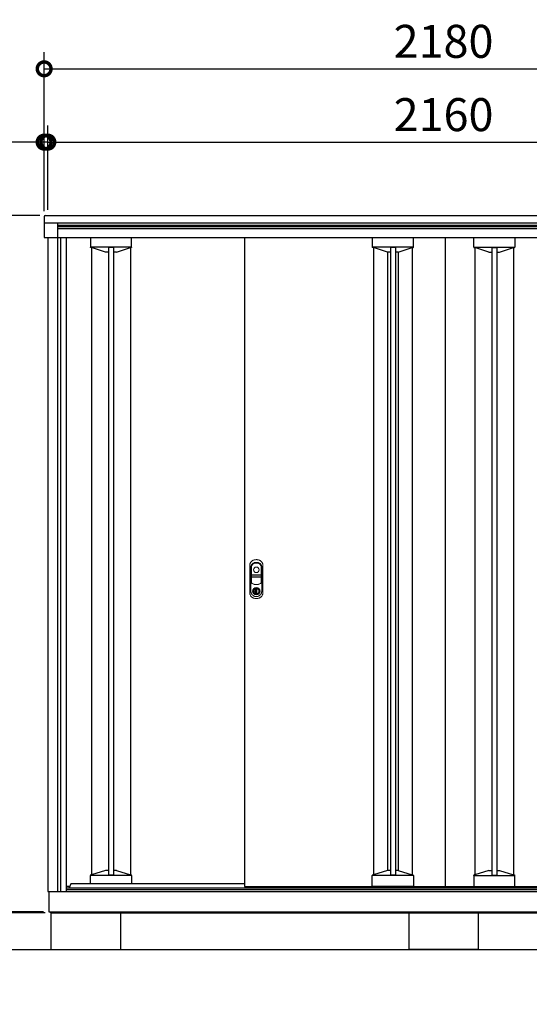
# Model space of a CAD drawing. Extents: x 105 to 12172, y 64 to 8557.
# Drawn here: x 1653 to 3044, y 3350 to 6036 of the extents above; entities that cross this region are included whole.
import ezdxf

# ---------------------------------------------------------------- set-up
doc = ezdxf.new("R2010")
doc.units = 0
doc.header["$LTSCALE"] = 20
doc.header["$PDMODE"] = 3
doc.header["$PDSIZE"] = 2
doc.layers.get('0').update_dxf_attribs({"linetype": 'CONTINUOUS'})
doc.layers.get('DEFPOINTS').update_dxf_attribs({"linetype": 'CONTINUOUS'})
for name, color, linetype in [('寸法', 4, 'CONTINUOUS'), ('細線', 5, 'CONTINUOUS'), ('部品', 7, 'CONTINUOUS'), ('部品1', 7, 'CONTINUOUS'), ('Ｇ．Ｌ', 30, 'CONTINUOUS')]:
    doc.layers.add(name, color=color, linetype=linetype)
doc.styles.add('STYLE1', font='isocp.shx', dxfattribs={"bigfont": 'bigfont.shx'})
doc.dimstyles.new('INABA_S30G', dxfattribs={"dimscale": 30, "dimtxt": 3, "dimasz": 2.5, "dimexe": 1.5, "dimexo": 0.5, "dimgap": 1, "dimtad": 3, "dimdec": 1, "dimdsep": 46, "dimtxsty": 'STYLE1', "dimblk1": 'DOTSMALL', "dimblk2": 'DOTSMALL', "dimsah": 1, "dimcen": 0, "dimclrt": 7, "dimadec": 0, "dimazin": 0, "dimtfac": 1, "dimtdec": 4, "dimtix": 1, "dimtmove": 0, "dimatfit": 3, "dimldrblk": 'DOTSMALL', "dimfxl": 1, "dimtolj": 1, "dimtzin": 0, "dimarcsym": 0})

# ---------------------------------------------------------------- blocks, each defined once
blk = doc.blocks.new('_DOTSMALL')
at = {"color": 0, "linetype": 'ByBlock', "ltscale": 50, "const_width": 0.5}
blk.add_lwpolyline([(-0.0625, 0, 1), (0.0625, 0, 1)], format="xyb", close=True, dxfattribs=at)
blk = doc.blocks.new('*D77')
at = {"layer": 'DEFPOINTS', "color": 0, "linetype": 'Continuous', "ltscale": 2}
for p in [(3900.1, 5902.3), (1720.1, 5499.3), (3900.1, 5499.3)]:
    blk.add_point(p, dxfattribs=at)
at = {"layer": '寸法', "color": 0, "linetype": 'Continuous', "lineweight": -2, "ltscale": 2}
for p, q in [((1720.1, 5514.3), (1720.1, 5947.3)), ((3900.1, 5514.3), (3900.1, 5947.3)), ((1720.1, 5902.3), (3900.1, 5902.3))]:
    blk.add_line(p, q, dxfattribs=at)
at = {"layer": '寸法', "color": 0, "linetype": 'Continuous', "lineweight": -2, "ltscale": 2, "xscale": 75, "yscale": 75, "zscale": 75, "rotation": 180}
blk.add_blockref('_DOTSMALL', (1720.1, 5902.3), dxfattribs=at)
at = {"layer": '寸法', "color": 0, "linetype": 'Continuous', "lineweight": -2, "ltscale": 2, "xscale": 75, "yscale": 75, "zscale": 75}
blk.add_blockref('_DOTSMALL', (3900.1, 5902.3), dxfattribs=at)
at = {"layer": '寸法', "color": 7, "linetype": 'Continuous', "lineweight": -3, "ltscale": 2, "insert": (2810.1, 5977.3), "char_height": 90, "attachment_point": 5, "style": 'STYLE1'}
blk.add_mtext('\\A1;2180', dxfattribs=at)
blk = doc.blocks.new('*D78')
at = {"layer": 'DEFPOINTS', "color": 0, "linetype": 'Continuous', "ltscale": 2}
for p in [(1730.1, 5702.3), (1720.1, 5499.3), (1730.1, 5502.3)]:
    blk.add_point(p, dxfattribs=at)
at = {"layer": '寸法', "color": 0, "linetype": 'Continuous', "lineweight": -2, "ltscale": 2}
for p, q in [((1720.1, 5514.3), (1720.1, 5747.3)), ((1730.1, 5517.3), (1730.1, 5747.3)), ((1720.1, 5702.3), (1429, 5702.3)), ((1730.1, 5702.3), (1720.1, 5702.3)), ((1730.1, 5702.3), (1805.1, 5702.3))]:
    blk.add_line(p, q, dxfattribs=at)
at = {"layer": '寸法', "color": 0, "linetype": 'Continuous', "lineweight": -2, "ltscale": 2, "xscale": 75, "yscale": 75, "zscale": 75}
blk.add_blockref('_DOTSMALL', (1720.1, 5702.3), dxfattribs=at)
at = {"layer": '寸法', "color": 0, "linetype": 'Continuous', "lineweight": -2, "ltscale": 2, "xscale": 75, "yscale": 75, "zscale": 75, "rotation": 180}
blk.add_blockref('_DOTSMALL', (1730.1, 5702.3), dxfattribs=at)
at = {"layer": '寸法', "color": 7, "linetype": 'Continuous', "lineweight": -3, "ltscale": 2, "insert": (1499.5, 5777.3), "char_height": 90, "attachment_point": 5, "style": 'STYLE1'}
blk.add_mtext('\\A1;10', dxfattribs=at)
blk = doc.blocks.new('*D80')
at = {"layer": 'DEFPOINTS', "color": 0, "linetype": 'Continuous', "ltscale": 2}
for p in [(3890.1, 5702.3), (1730.1, 5502.3), (3890.1, 5502.3)]:
    blk.add_point(p, dxfattribs=at)
at = {"layer": '寸法', "color": 0, "linetype": 'Continuous', "lineweight": -2, "ltscale": 2}
for p, q in [((1730.1, 5517.3), (1730.1, 5747.3)), ((3890.1, 5517.3), (3890.1, 5747.3)), ((1730.1, 5702.3), (3890.1, 5702.3))]:
    blk.add_line(p, q, dxfattribs=at)
at = {"layer": '寸法', "color": 0, "linetype": 'Continuous', "lineweight": -2, "ltscale": 2, "xscale": 75, "yscale": 75, "zscale": 75, "rotation": 180}
blk.add_blockref('_DOTSMALL', (1730.1, 5702.3), dxfattribs=at)
at = {"layer": '寸法', "color": 0, "linetype": 'Continuous', "lineweight": -2, "ltscale": 2, "xscale": 75, "yscale": 75, "zscale": 75}
blk.add_blockref('_DOTSMALL', (3890.1, 5702.3), dxfattribs=at)
at = {"layer": '寸法', "color": 7, "linetype": 'Continuous', "lineweight": -3, "ltscale": 2, "insert": (2810.1, 5777.3), "char_height": 90, "attachment_point": 5, "style": 'STYLE1'}
blk.add_mtext('\\A1;2160', dxfattribs=at)
blk = doc.blocks.new('*D84')
at = {"layer": 'DEFPOINTS', "color": 0, "linetype": 'Continuous', "ltscale": 2}
for p in [(1723.1, 5502.3), (1380.1, 3602.3), (1733.1, 3602.3)]:
    blk.add_point(p, dxfattribs=at)
at = {"layer": '寸法', "color": 0, "linetype": 'Continuous', "lineweight": -2, "ltscale": 2}
for p, q in [((1708.1, 5502.3), (1335.1, 5502.3)), ((1380.1, 5502.3), (1380.1, 3602.3)), ((1718.1, 3602.3), (1335.1, 3602.3))]:
    blk.add_line(p, q, dxfattribs=at)
at = {"layer": '寸法', "color": 0, "linetype": 'Continuous', "lineweight": -2, "ltscale": 2, "xscale": 75, "yscale": 75, "zscale": 75}
for p, rotation in [((1380.1, 5502.3), 90), ((1380.1, 3602.3), 270)]:
    blk.add_blockref('_DOTSMALL', p, dxfattribs=dict(at, rotation=rotation))
at = {"layer": '寸法', "color": 7, "linetype": 'Continuous', "lineweight": -3, "ltscale": 2, "insert": (1305.1, 4549.6), "char_height": 90, "attachment_point": 5, "rotation": 90, "style": 'STYLE1'}
blk.add_mtext('\\A1;1900', dxfattribs=at)
blk = doc.blocks.new('*D85')
at = {"layer": 'DEFPOINTS', "color": 0, "linetype": 'Continuous', "ltscale": 2}
for p in [(1733.1, 3602.3), (1380.1, 3599.3), (1737.6, 3599.3)]:
    blk.add_point(p, dxfattribs=at)
at = {"layer": '寸法', "color": 0, "linetype": 'Continuous', "lineweight": -2, "ltscale": 2}
for p, q in [((1380.1, 3602.3), (1380.1, 3677.3)), ((1718.1, 3602.3), (1335.1, 3602.3)), ((1380.1, 3602.3), (1380.1, 3599.3)), ((1722.6, 3599.3), (1335.1, 3599.3)), ((1380.1, 3599.3), (1380.1, 3349.6))]:
    blk.add_line(p, q, dxfattribs=at)
at = {"layer": '寸法', "color": 0, "linetype": 'Continuous', "lineweight": -2, "ltscale": 2, "xscale": 75, "yscale": 75, "zscale": 75}
for p, rotation in [((1380.1, 3602.3), 270), ((1380.1, 3599.3), 90)]:
    blk.add_blockref('_DOTSMALL', p, dxfattribs=dict(at, rotation=rotation))
at = {"layer": '寸法', "color": 7, "linetype": 'Continuous', "lineweight": -3, "ltscale": 2, "insert": (1305.1, 3399.4), "char_height": 90, "attachment_point": 5, "rotation": 90, "style": 'STYLE1'}
blk.add_mtext('\\A1;3', dxfattribs=at)

msp = doc.modelspace()

# ---------------------------------------------------------------- linework, layer by layer
at = {"layer": '寸法', "color": 0}
for p, q in [((1720.08, 5499.29), (1720.08, 5482.29)), ((1720.08, 5482.29), (3900.08, 5482.29)), ((1720.08, 5482.29), (1720.08, 5443.39)), ((1723.08, 5502.29), (3897.08, 5502.29)), ((1756.68, 5482.29), (1756.68, 5441.89)), ((1721.58, 5441.89), (1756.68, 5441.89)), ((1789.87, 3670.79), (1780.08, 3670.79))]:
    msp.add_line(p, q, dxfattribs=at)
for centre, radius, start, end in [((1723.08, 5499.29), 3, 90, 180), ((1721.58, 5443.39), 1.5, 180, 270)]:
    msp.add_arc(centre, radius, start, end, dxfattribs=at)
at = {"layer": '細線'}
for p, q in [((1756.68, 5475.79), (3863.48, 5475.79)), ((1756.68, 5472.34), (3863.48, 5472.34)), ((1756.68, 5466.98), (3747.68, 5466.98)), ((1764.88, 5442.29), (1764.88, 3657.29)), ((1846.58, 5442.29), (1846.58, 5415.75)), ((1958.58, 5415.75), (1958.58, 5442.29)), ((2615.78, 5442.29), (2615.78, 5415.75)), ((2727.78, 5415.75), (2727.78, 5442.29)), ((2892.38, 5415.75), (2892.38, 5442.29)), ((3004.38, 5442.29), (3004.38, 5415.75)), ((1958.58, 5415.69), (1846.58, 5415.69)), ((1849.58, 5414.46), (1847.58, 5414.46)), ((1887.91, 5402.21), (1849.58, 5414.46)), ((1849.58, 5414.46), (1849.58, 3702.52)), ((1895.78, 5402.15), (1888.27, 5402.15)), ((1895.78, 5414.62), (1895.78, 3702.36)), ((1909.38, 5414.62), (1895.78, 5414.62)), ((1909.38, 5414.62), (1909.38, 3702.36)), ((1916.89, 5402.15), (1909.38, 5402.15)), ((1917.26, 5402.21), (1955.58, 5414.46)), ((1955.58, 5414.46), (1957.58, 5414.46)), ((1955.58, 5414.46), (1955.58, 3702.52)), ((1958.58, 5415.75), (1958.58, 5416.88)), ((2727.78, 5415.69), (2615.78, 5415.69)), ((2618.78, 5414.46), (2616.78, 5414.46)), ((2618.78, 5414.46), (2618.78, 3702.52)), ((2657.11, 5402.21), (2618.78, 5414.46)), ((2657.28, 5402.16), (2657.28, 3714.81)), ((2664.98, 5402.15), (2657.47, 5402.15)), ((2664.98, 5414.62), (2664.98, 3702.36)), ((2678.58, 5414.62), (2664.98, 5414.62)), ((2678.58, 5414.62), (2678.58, 3702.36)), ((2686.09, 5402.15), (2678.58, 5402.15)), ((2686.28, 5402.16), (2686.28, 3714.81)), ((2686.46, 5402.21), (2724.78, 5414.46)), ((2724.78, 5414.46), (2724.78, 3702.52)), ((2724.78, 5414.46), (2726.78, 5414.46)), ((2727.78, 5415.75), (2727.78, 5416.88)), ((2892.38, 5415.75), (2892.38, 5416.88)), ((2892.38, 5415.69), (3004.38, 5415.69)), ((2895.38, 5414.46), (2893.38, 5414.46)), ((2933.71, 5402.21), (2895.38, 5414.46)), ((2895.38, 5414.46), (2895.38, 3702.52)), ((2934.07, 5402.15), (2941.58, 5402.15)), ((2941.58, 5414.62), (2941.58, 3702.36)), ((2941.58, 5414.62), (2955.18, 5414.62)), ((2955.18, 5414.62), (2955.18, 3702.36)), ((2955.18, 5402.15), (2962.69, 5402.15)), ((2963.06, 5402.21), (3001.38, 5414.46)), ((3001.38, 5414.46), (3003.38, 5414.46)), ((3001.38, 5414.46), (3001.38, 3702.52)), ((1887.91, 3714.77), (1849.58, 3702.52)), ((1895.78, 3714.83), (1888.27, 3714.83)), ((1916.89, 3714.83), (1909.38, 3714.83)), ((1917.26, 3714.77), (1955.58, 3702.52)), ((2657.11, 3714.77), (2618.78, 3702.52)), ((2664.98, 3714.83), (2657.47, 3714.83)), ((2686.09, 3714.83), (2678.58, 3714.83)), ((2686.46, 3714.77), (2724.78, 3702.52)), ((2933.71, 3714.77), (2895.38, 3702.52)), ((2934.07, 3714.83), (2941.58, 3714.83)), ((2955.18, 3714.83), (2962.69, 3714.83)), ((2963.06, 3714.77), (3001.38, 3702.52)), ((1958.58, 3701.29), (1846.58, 3701.29)), ((1846.58, 3678.19), (1846.58, 3701.22)), ((1849.58, 3702.52), (1847.58, 3702.52)), ((1909.38, 3702.36), (1895.78, 3702.36)), ((1955.58, 3702.52), (1957.58, 3702.52)), ((1958.58, 3701.22), (1958.58, 3700.1)), ((1958.58, 3700.1), (1958.58, 3678.19)), ((2727.78, 3701.29), (2615.78, 3701.29)), ((2615.78, 3675.78), (2615.78, 3701.22)), ((2618.78, 3702.52), (2616.78, 3702.52)), ((2678.58, 3702.36), (2664.98, 3702.36)), ((2724.78, 3702.52), (2726.78, 3702.52)), ((2727.78, 3701.22), (2727.78, 3700.1)), ((2727.78, 3700.1), (2727.78, 3671.29)), ((2892.38, 3701.29), (3004.38, 3701.29)), ((2892.38, 3701.22), (2892.38, 3700.1)), ((2892.38, 3700.1), (2892.38, 3671.29)), ((2895.38, 3702.52), (2893.38, 3702.52)), ((2941.58, 3702.36), (2955.18, 3702.36)), ((3001.38, 3702.52), (3003.38, 3702.52)), ((3004.38, 3675.78), (3004.38, 3701.22)), ((2615.78, 3671.29), (2615.78, 3675.78)), ((2616.78, 3670.79), (2616.28, 3670.79)), ((2726.78, 3670.79), (2616.78, 3670.79)), ((2727.28, 3670.79), (2726.78, 3670.79)), ((2892.88, 3670.79), (2893.38, 3670.79)), ((2893.38, 3670.79), (3003.38, 3670.79)), ((3003.38, 3670.79), (3003.88, 3670.79)), ((3004.38, 3671.29), (3004.38, 3675.78))]:
    msp.add_line(p, q, dxfattribs=at)
at = {"layer": '細線', "color": 0}
for p, q in [((1756.68, 5442.29), (3863.48, 5442.29)), ((1780.08, 5442.29), (1780.08, 3657.29)), ((1780.08, 3667.29), (3840.08, 3667.29)), ((1780.08, 3663.29), (3840.08, 3663.29)), ((1792.58, 3678.19), (1788.58, 3667.29)), ((2266.68, 3678.19), (1792.58, 3678.19))]:
    msp.add_line(p, q, dxfattribs=at)
at = {"layer": '細線', "linetype": 'Continuous', "lineweight": 15}
for p, q in [((2285.73, 4543.84), (2285.73, 4500.63)), ((2286.33, 4522.09), (2286.33, 4543.78)), ((2312.03, 4543.78), (2312.03, 4522.09)), ((2312.63, 4500.63), (2312.63, 4543.84)), ((2286.33, 4500.72), (2286.33, 4514.19)), ((2311.18, 4520.49), (2287.18, 4520.49)), ((2287.18, 4515.79), (2311.18, 4515.79)), ((2311.03, 4521.09), (2287.33, 4521.09)), ((2287.33, 4515.19), (2311.03, 4515.19)), ((2312.03, 4514.19), (2312.03, 4500.72)), ((2294.88, 4483.45), (2294.88, 4485.03)), ((2295.68, 4483.45), (2294.88, 4483.45)), ((2295.68, 4485.4), (2295.68, 4483.45)), ((2300.46, 4481.66), (2297.91, 4481.66)), ((2297.91, 4481.66), (2297.91, 4481.65)), ((2297.91, 4472.46), (2297.91, 4481.22)), ((2297.91, 4472.02), (2297.91, 4472.01)), ((2297.91, 4472.01), (2300.46, 4472.01)), ((2298.08, 4481.66), (2298.08, 4472.01)), ((2300.46, 4472.01), (2300.46, 4481.66)), ((2302.68, 4483.45), (2302.68, 4485.4)), ((2302.68, 4483.45), (2303.48, 4483.45)), ((2303.48, 4485.03), (2303.48, 4483.45))]:
    msp.add_line(p, q, dxfattribs=at)
at = {"layer": '細線', "linetype": 'Continuous', "lineweight": 15, "flags": 128}
for points in [[(2295.24, 4482.63), (2295.24, 4482.64), (2295.21, 4482.68), (2295.17, 4482.74), (2295.11, 4482.82), (2295.04, 4482.92), (2294.97, 4483.03), (2294.88, 4483.16), (2294.79, 4483.29)], [(2295.68, 4483.83), (2295.72, 4483.84), (2295.79, 4483.86)], [(2302.58, 4483.86), (2302.65, 4483.84), (2302.68, 4483.83)], [(2303.12, 4482.63), (2303.13, 4482.64), (2303.15, 4482.68), (2303.2, 4482.74), (2303.25, 4482.82), (2303.32, 4482.92), (2303.4, 4483.03), (2303.48, 4483.16), (2303.57, 4483.29)]]:
    msp.add_lwpolyline(points, dxfattribs=at)
at = {"layer": '細線', "linetype": 'Continuous', "lineweight": 15}
for centre, radius in [((2299.18, 4535.09), 7.5), ((2299.18, 4476.84), 10.05)]:
    msp.add_circle(centre, radius, dxfattribs=at)
for centre, radius, start, end in [((2294.18, 4543.84), 8.45, 135.58469, 180), ((2294.33, 4543.78), 8, 135.07479, 180), ((2299.18, 4538.94), 15.45, 44.41531, 135.58469), ((2299.18, 4538.94), 14.85, 44.92521, 135.07479), ((2304.03, 4543.78), 8, 0, 44.92521), ((2304.18, 4543.84), 8.45, 0, 44.41531), ((2287.18, 4521.94), 1.45, 180, 270), ((2287.18, 4514.34), 1.45, 90, 180), ((2287.33, 4522.09), 1, 180, 270), ((2287.33, 4514.19), 1, 90, 180), ((2311.03, 4522.09), 1, 270, 0), ((2311.03, 4514.19), 1, 0, 90), ((2311.18, 4521.94), 1.45, 270, 0), ((2311.18, 4514.34), 1.45, 0, 90), ((2289.18, 4500.63), 3.45, 180, 244.22854), ((2289.33, 4500.72), 3, 180, 244.46438), ((2299.18, 4521.34), 26.45, 244.22854, 295.77146), ((2299.18, 4521.34), 25.85, 244.46438, 295.53562), ((2309.03, 4500.72), 3, 295.53562, 0), ((2309.18, 4500.63), 3.45, 295.77146, 0), ((2299.18, 4476.84), 9.25, 117.70148, 62.29852), ((2299.18, 4476.84), 7.8, 124.22887, 55.77113), ((2299.18, 4476.84), 7, 124.22887, 55.77113), ((2299.33, 4476.84), 4.6, 108.03419, 251.96581), ((2294.68, 4483.45), 0.2, 304.22887, 0), ((2299.18, 4476.84), 9.25, 62.29852, 117.70148), ((2294.68, 4483.45), 1, 304.22887, 0), ((2299.18, 4476.84), 7.8, 64.20292, 115.79708), ((2303.68, 4483.45), 1, 180, 235.77113), ((2303.68, 4483.45), 0.2, 180, 235.77113)]:
    msp.add_arc(centre, radius, start, end, dxfattribs=at)
at = {"layer": '細線'}
for centre, start, end in [((2616.28, 3671.29), 180, 270), ((2727.28, 3671.29), 270, 0), ((2892.88, 3671.29), 180, 270), ((3003.88, 3671.29), 270, 0)]:
    msp.add_arc(centre, 0.5, start, end, dxfattribs=at)
at = {"layer": '細線', "extrusion": (0, 0, -1)}
for centre, major_axis, ratio, start_param, end_param in [((1847.58, 5415.75), (0, -1.29), 0.7730734, 0, 1.4942217), ((1888.27, 5402.97), (1, 0), 0.8205128, 1.5707963, 1.9423142), ((1916.89, 5402.97), (1, 0), 0.8205128, 1.1992785, 1.5707963), ((1957.58, 5415.75), (0, -1.29), 0.7730734, 4.7889636, 6.2831853), ((2616.78, 5415.75), (0, -1.29), 0.7730734, 0, 1.4942217), ((2657.47, 5402.97), (1, 0), 0.8205128, 1.5707963, 1.9423142), ((2686.09, 5402.97), (1, 0), 0.8205128, 1.1992785, 1.5707963), ((2726.78, 5415.75), (0, -1.29), 0.7730734, 4.7889636, 6.2831853), ((2934.07, 3714.01), (-1, 0), 0.8205128, 1.1992785, 1.5707963), ((2962.69, 3714.01), (-1, 0), 0.8205128, 1.5707963, 1.9423142), ((2893.38, 3701.23), (0, 1.29), 0.7730734, 4.7889636, 6.2831853), ((3003.38, 3701.23), (0, 1.29), 0.7730734, 0, 1.4942217)]:
    msp.add_ellipse(centre, major_axis=major_axis, ratio=ratio, start_param=start_param, end_param=end_param, dxfattribs=at)
at = {"layer": '細線'}
for centre, major_axis, ratio, start_param, end_param in [((2893.38, 5415.75), (0, -1.29), 0.7730734, 4.7889636, 6.2831853), ((2934.07, 5402.97), (-1, 0), 0.8205128, 1.1992785, 1.5707963), ((2962.69, 5402.97), (-1, 0), 0.8205128, 1.5707963, 1.9423142), ((3003.38, 5415.75), (0, -1.29), 0.7730734, 0, 1.4942217), ((1888.27, 3714.01), (1, 0), 0.8205128, 1.5707963, 1.9423142), ((1916.89, 3714.01), (1, 0), 0.8205128, 1.1992785, 1.5707963), ((2657.47, 3714.01), (1, 0), 0.8205128, 1.5707963, 1.9423142), ((2686.09, 3714.01), (1, 0), 0.8205128, 1.1992785, 1.5707963), ((1847.58, 3701.23), (0, 1.29), 0.7730734, 0, 1.4942217), ((1957.58, 3701.23), (0, 1.29), 0.7730734, 4.7889636, 6.2831853), ((2616.78, 3701.23), (0, 1.29), 0.7730734, 0, 1.4942217), ((2726.78, 3701.23), (0, 1.29), 0.7730734, 4.7889636, 6.2831853)]:
    msp.add_ellipse(centre, major_axis=major_axis, ratio=ratio, start_param=start_param, end_param=end_param, dxfattribs=at)
for points in [[(1846.58, 5415.75), (1846.58, 5415.72), (1846.58, 5415.69), (1846.58, 5415.65)], [(1958.58, 5415.65), (1958.58, 5415.69), (1958.58, 5415.72), (1958.58, 5415.75)], [(2615.78, 5415.75), (2615.78, 5415.72), (2615.78, 5415.69), (2615.78, 5415.65)], [(2727.78, 5415.65), (2727.78, 5415.69), (2727.78, 5415.72), (2727.78, 5415.75)], [(2892.38, 5415.65), (2892.38, 5415.69), (2892.38, 5415.72), (2892.38, 5415.75)], [(3004.38, 5415.75), (3004.38, 5415.72), (3004.38, 5415.69), (3004.38, 5415.65)], [(1846.58, 3701.22), (1846.58, 3701.26), (1846.58, 3701.29), (1846.58, 3701.32)], [(1958.58, 3701.32), (1958.58, 3701.29), (1958.58, 3701.26), (1958.58, 3701.22)], [(2615.78, 3701.22), (2615.78, 3701.26), (2615.78, 3701.29), (2615.78, 3701.32)], [(2727.78, 3701.32), (2727.78, 3701.29), (2727.78, 3701.26), (2727.78, 3701.22)], [(2892.38, 3701.32), (2892.38, 3701.29), (2892.38, 3701.26), (2892.38, 3701.22)], [(3004.38, 3701.22), (3004.38, 3701.26), (3004.38, 3701.29), (3004.38, 3701.32)]]:
    msp.add_open_spline(points, degree=3, dxfattribs=at)
at = {"layer": '細線', "linetype": 'Continuous', "lineweight": 15}
for points, knots in [([(2281.18, 4547.48), (2281.18, 4548.28), (2281.25, 4549.07), (2281.43, 4550.24), (2281.51, 4550.62), (2281.7, 4551.39), (2281.81, 4551.78), (2282.18, 4552.91), (2282.48, 4553.64), (2283.02, 4554.69), (2283.22, 4555.03), (2283.63, 4555.7), (2283.85, 4556.03), (2284.56, 4557), (2285.08, 4557.59), (2286.2, 4558.7), (2286.8, 4559.21), (2288.1, 4560.14), (2288.78, 4560.55), (2290.19, 4561.25), (2290.92, 4561.55), (2291.68, 4561.79)], [0, 0, 0, 0, 0.125, 0.125, 0.1875, 0.1875, 0.25, 0.25, 0.375, 0.375, 0.4375, 0.4375, 0.5, 0.5, 0.625, 0.625, 0.75, 0.75, 0.875, 0.875, 1, 1, 1, 1]), ([(2281.18, 4472.4), (2281.18, 4473.18), (2281.18, 4473.96), (2281.18, 4475.53), (2281.18, 4477.87), (2281.18, 4483.35), (2281.18, 4494.3), (2281.18, 4509.94), (2281.18, 4525.58), (2281.18, 4536.53), (2281.18, 4542), (2281.18, 4544.35), (2281.18, 4545.52), (2281.18, 4545.91), (2281.18, 4546.7), (2281.18, 4547.09), (2281.18, 4547.48)], [0, 0, 0, 0, 0.03125, 0.03125, 0.0625, 0.125, 0.25, 0.5, 0.75, 0.875, 0.9375, 0.96875, 0.96875, 0.984375, 0.984375, 1, 1, 1, 1]), ([(2299.18, 4555.54), (2300.33, 4555.54), (2301.46, 4555.42), (2303.13, 4555.07), (2303.68, 4554.93), (2304.77, 4554.58), (2305.3, 4554.38), (2306.85, 4553.7), (2307.84, 4553.15), (2309.24, 4552.16), (2309.69, 4551.8), (2310.33, 4551.24), (2310.54, 4551.05), (2310.95, 4550.65), (2311.14, 4550.45), (2311.52, 4550.02), (2311.7, 4549.8), (2312.04, 4549.33), (2312.2, 4549.1), (2312.64, 4548.37), (2312.89, 4547.86), (2313.2, 4547.06), (2313.3, 4546.78), (2313.45, 4546.23), (2313.52, 4545.96), (2313.68, 4545.12), (2313.74, 4544.56), (2313.76, 4543.84), (2313.76, 4543.7), (2313.76, 4543.41), (2313.76, 4542.98), (2313.76, 4541.97), (2313.76, 4539.96), (2313.76, 4529.04), (2313.76, 4509.51), (2313.76, 4488.82), (2313.76, 4477.33), (2313.76, 4474.74), (2313.74, 4474.46), (2313.69, 4473.89), (2313.66, 4473.6), (2313.51, 4472.75), (2313.37, 4472.19), (2313.07, 4471.35), (2312.96, 4471.08), (2312.71, 4470.54), (2312.58, 4470.28), (2312.16, 4469.52), (2311.85, 4469.02), (2311.34, 4468.31), (2311.16, 4468.07), (2310.8, 4467.61), (2310.6, 4467.39), (2310.01, 4466.73), (2309.6, 4466.32), (2308.72, 4465.56), (2308.26, 4465.2), (2307.29, 4464.53), (2306.78, 4464.22), (2305.23, 4463.4), (2304.14, 4462.98), (2302.44, 4462.54), (2301.86, 4462.42), (2300.69, 4462.26), (2300.11, 4462.21), (2298.93, 4462.18), (2298.34, 4462.21), (2297.18, 4462.31), (2296.6, 4462.4), (2295.46, 4462.65), (2294.89, 4462.8), (2293.77, 4463.18), (2293.23, 4463.4), (2292.17, 4463.9), (2291.66, 4464.18), (2290.92, 4464.64), (2290.68, 4464.8), (2290.2, 4465.14), (2289.96, 4465.32), (2288.81, 4466.24), (2287.99, 4467.07), (2286.91, 4468.45), (2286.57, 4468.93), (2286.11, 4469.69), (2285.97, 4469.94), (2285.69, 4470.46), (2285.56, 4470.72), (2285.33, 4471.26), (2285.23, 4471.53), (2285.04, 4472.09), (2284.96, 4472.37), (2284.75, 4473.23), (2284.67, 4473.81), (2284.62, 4474.53), (2284.61, 4474.67), (2284.61, 4474.96), (2284.61, 4475.11), (2284.61, 4475.54), (2284.61, 4476.41), (2284.61, 4478.43), (2284.61, 4489.39), (2284.61, 4509.02), (2284.61, 4529.8), (2284.61, 4541.35), (2284.61, 4543.8), (2284.61, 4543.95), (2284.62, 4544.23), (2284.62, 4544.38), (2284.65, 4544.81), (2284.69, 4545.1), (2284.78, 4545.67), (2284.84, 4545.96), (2284.99, 4546.52), (2285.07, 4546.8), (2285.36, 4547.61), (2285.6, 4548.14), (2286.03, 4548.89), (2286.19, 4549.14), (2286.52, 4549.62), (2286.7, 4549.85), (2287.26, 4550.51), (2287.67, 4550.91), (2288.54, 4551.69), (2288.99, 4552.05), (2290.39, 4553.07), (2291.39, 4553.64), (2292.98, 4554.35), (2293.52, 4554.55), (2294.62, 4554.91), (2295.17, 4555.06), (2296.3, 4555.3), (2296.87, 4555.39), (2297.73, 4555.48), (2298.02, 4555.5), (2298.45, 4555.52), (2298.67, 4555.53), (2298.89, 4555.54), (2299.04, 4555.54), (2299.11, 4555.54), (2299.18, 4555.54)], [0, 0, 0, 0, 0.015625, 0.015625, 0.0234375, 0.0234375, 0.03125, 0.03125, 0.046875, 0.046875, 0.0546875, 0.0546875, 0.0585937, 0.0585937, 0.0625, 0.0625, 0.0664062, 0.0664062, 0.0703125, 0.0703125, 0.078125, 0.078125, 0.0820312, 0.0820312, 0.0859375, 0.0859375, 0.09375, 0.09375, 0.0957031, 0.0957031, 0.0976562, 0.1015625, 0.109375, 0.125, 0.25, 0.375, 0.40625, 0.40625, 0.4101562, 0.4101562, 0.4140625, 0.4140625, 0.421875, 0.421875, 0.4257812, 0.4257812, 0.4296875, 0.4296875, 0.4375, 0.4375, 0.4414063, 0.4414063, 0.4453125, 0.4453125, 0.453125, 0.453125, 0.4609375, 0.4609375, 0.46875, 0.46875, 0.484375, 0.484375, 0.4921875, 0.4921875, 0.5, 0.5, 0.5078125, 0.5078125, 0.515625, 0.515625, 0.5234375, 0.5234375, 0.53125, 0.53125, 0.5390625, 0.5390625, 0.5429688, 0.5429688, 0.546875, 0.546875, 0.5625, 0.5625, 0.5703125, 0.5703125, 0.5742188, 0.5742188, 0.578125, 0.578125, 0.5820313, 0.5820313, 0.5859375, 0.5859375, 0.59375, 0.59375, 0.5957031, 0.5957031, 0.5976563, 0.5976563, 0.6015625, 0.609375, 0.625, 0.75, 0.875, 0.90625, 0.90625, 0.9082031, 0.9082031, 0.9101563, 0.9101563, 0.9140625, 0.9140625, 0.9179688, 0.9179688, 0.921875, 0.921875, 0.9296875, 0.9296875, 0.9335938, 0.9335938, 0.9375, 0.9375, 0.9453125, 0.9453125, 0.953125, 0.953125, 0.96875, 0.96875, 0.9765625, 0.9765625, 0.984375, 0.984375, 0.9921875, 0.9921875, 0.9960938, 0.9960938, 0.9980469, 0.9990234, 0.9990234, 1, 1, 1, 1]), ([(2291.68, 4561.79), (2292.9, 4562.17), (2294.14, 4562.46), (2296.63, 4562.84), (2297.89, 4562.94), (2299.8, 4562.94), (2300.44, 4562.92), (2301.71, 4562.82), (2302.34, 4562.75), (2304.22, 4562.46), (2305.46, 4562.17), (2306.68, 4561.79)], [0, 0, 0, 0, 0.25, 0.25, 0.5, 0.5, 0.625, 0.625, 0.75, 0.75, 1, 1, 1, 1]), ([(2306.68, 4561.79), (2307.44, 4561.55), (2308.18, 4561.25), (2309.59, 4560.55), (2310.27, 4560.14), (2311.56, 4559.21), (2312.17, 4558.7), (2313.29, 4557.59), (2313.8, 4557), (2314.51, 4556.03), (2314.73, 4555.7), (2315.15, 4555.03), (2315.34, 4554.69), (2315.88, 4553.64), (2316.19, 4552.91), (2316.56, 4551.78), (2316.67, 4551.39), (2316.85, 4550.62), (2316.93, 4550.24), (2317.12, 4549.07), (2317.18, 4548.28), (2317.18, 4547.48)], [0, 0, 0, 0, 0.125, 0.125, 0.25, 0.25, 0.375, 0.375, 0.5, 0.5, 0.5625, 0.5625, 0.625, 0.625, 0.75, 0.75, 0.8125, 0.8125, 0.875, 0.875, 1, 1, 1, 1]), ([(2317.18, 4547.48), (2317.18, 4547.09), (2317.18, 4546.7), (2317.18, 4545.91), (2317.18, 4545.52), (2317.18, 4544.35), (2317.18, 4542), (2317.18, 4536.53), (2317.18, 4525.58), (2317.18, 4509.94), (2317.18, 4494.3), (2317.18, 4483.35), (2317.18, 4477.87), (2317.18, 4475.53), (2317.18, 4473.96), (2317.18, 4473.18), (2317.18, 4472.4)], [0, 0, 0, 0, 0.015625, 0.015625, 0.03125, 0.03125, 0.0625, 0.125, 0.25, 0.5, 0.75, 0.875, 0.9375, 0.96875, 0.96875, 1, 1, 1, 1]), ([(2291.68, 4458.09), (2290.92, 4458.33), (2290.19, 4458.63), (2289.13, 4459.16), (2288.78, 4459.35), (2288.1, 4459.76), (2287.77, 4459.98), (2286.8, 4460.67), (2286.2, 4461.18), (2285.36, 4462.01), (2285.09, 4462.3), (2284.57, 4462.9), (2284.32, 4463.21), (2283.61, 4464.17), (2283.2, 4464.84), (2282.48, 4466.24), (2282.18, 4466.97), (2281.68, 4468.48), (2281.49, 4469.26), (2281.25, 4470.81), (2281.18, 4471.6), (2281.18, 4472.4)], [0, 0, 0, 0, 0.125, 0.125, 0.1875, 0.1875, 0.25, 0.25, 0.375, 0.375, 0.4375, 0.4375, 0.5, 0.5, 0.625, 0.625, 0.75, 0.75, 0.875, 0.875, 1, 1, 1, 1]), ([(2297.91, 4481.65), (2297.91, 4481.58), (2297.91, 4481.43), (2297.91, 4481.29), (2297.91, 4481.23), (2297.91, 4481.22)], [0, 0, 0, 0, 0.4564371, 0.9130804, 1, 1, 1, 1]), ([(2297.91, 4472.46), (2297.91, 4472.4), (2297.91, 4472.29), (2297.91, 4472.13), (2297.91, 4472.04), (2297.91, 4472.02)], [0, 0, 0, 0, 0.4481772, 0.8959375, 1, 1, 1, 1]), ([(2317.18, 4472.4), (2317.18, 4471.6), (2317.12, 4470.81), (2316.93, 4469.64), (2316.85, 4469.25), (2316.67, 4468.48), (2316.56, 4468.1), (2316.19, 4466.97), (2315.88, 4466.24), (2315.34, 4465.19), (2315.15, 4464.85), (2314.73, 4464.17), (2314.51, 4463.84), (2313.8, 4462.88), (2313.29, 4462.28), (2312.17, 4461.18), (2311.56, 4460.67), (2310.27, 4459.74), (2309.59, 4459.33), (2308.18, 4458.63), (2307.44, 4458.33), (2306.68, 4458.09)], [0, 0, 0, 0, 0.125, 0.125, 0.1875, 0.1875, 0.25, 0.25, 0.375, 0.375, 0.4375, 0.4375, 0.5, 0.5, 0.625, 0.625, 0.75, 0.75, 0.875, 0.875, 1, 1, 1, 1]), ([(2306.68, 4458.09), (2305.46, 4457.71), (2304.23, 4457.42), (2301.73, 4457.04), (2300.47, 4456.94), (2298.56, 4456.94), (2297.92, 4456.96), (2296.65, 4457.06), (2296.02, 4457.13), (2294.14, 4457.42), (2292.9, 4457.71), (2291.68, 4458.09)], [0, 0, 0, 0, 0.25, 0.25, 0.5, 0.5, 0.625, 0.625, 0.75, 0.75, 1, 1, 1, 1])]:
    msp.add_open_spline(points, degree=3, knots=knots, dxfattribs=at)
at = {"layer": '部品'}
for p, q in [((1730.08, 5441.89), (1730.08, 3657.29)), ((1756.88, 5442.29), (1756.88, 3657.29)), ((2266.68, 5442.29), (2266.68, 3670.79)), ((2814.58, 5442.29), (2814.58, 3670.79)), ((1730.08, 3657.29), (3890.08, 3657.29)), ((1733.08, 3657.29), (1733.08, 3602.29)), ((2266.68, 3670.79), (3353.48, 3670.79)), ((1733.08, 3602.29), (3887.08, 3602.29)), ((1737.58, 3602.29), (1737.58, 3599.29)), ((1737.58, 3599.29), (3882.58, 3599.29))]:
    msp.add_line(p, q, dxfattribs=at)
at = {"layer": '部品1', "ltscale": 50}
for p, q in [((1738.08, 3599.29), (1738.08, 3499.29)), ((1928.08, 3599.29), (1928.08, 3499.29)), ((2715.08, 3599.29), (2715.08, 3499.29)), ((2905.08, 3599.29), (2905.08, 3499.29)), ((1738.08, 3499.29), (1928.08, 3499.29)), ((2905.08, 3499.29), (2715.08, 3499.29))]:
    msp.add_line(p, q, dxfattribs=at)
at = {"layer": 'Ｇ．Ｌ'}
msp.add_line((1014.7, 3499.29), (4055.42, 3499.29), dxfattribs=at)

# ---------------------------------------------------------------- dimensions: what is measured, and where the dimension line sits
at = {"layer": '寸法', "linetype": 'Continuous', "lineweight": -3, "ltscale": 2}
for base, p1, p2, picture, middle in [((3900.08, 5902.29), (1720.08, 5499.29), (3900.08, 5499.29), '*D77', (2810.08, 5902.29)), ((1730.08, 5702.29), (1720.08, 5499.29), (1730.08, 5502.29), '*D78', (1499.55, 5702.29)), ((3890.08, 5702.29), (1730.08, 5502.29), (3890.08, 5502.29), '*D80', (2810.08, 5702.29))]:
    dim = msp.add_linear_dim(base=base, p1=p1, p2=p2, dimstyle='INABA_S30G', dxfattribs=at)
    dim.commit()
    dim.dimension.update_dxf_attribs({"geometry": picture, "text_midpoint": middle, "dimtype": 160})
for base, p1, p2, picture, middle in [((1380.08, 3602.29), (1723.08, 5502.29), (1733.08, 3602.29), '*D84', (1380.08, 4549.59)), ((1380.08, 3599.29), (1733.08, 3602.29), (1737.58, 3599.29), '*D85', (1380.08, 3399.42))]:
    dim = msp.add_linear_dim(base=base, p1=p1, p2=p2, angle=90, dimstyle='INABA_S30G', dxfattribs=at)
    dim.commit()
    dim.dimension.update_dxf_attribs({"geometry": picture, "text_midpoint": middle, "dimtype": 160})

doc.saveas('drawing.dxf')
